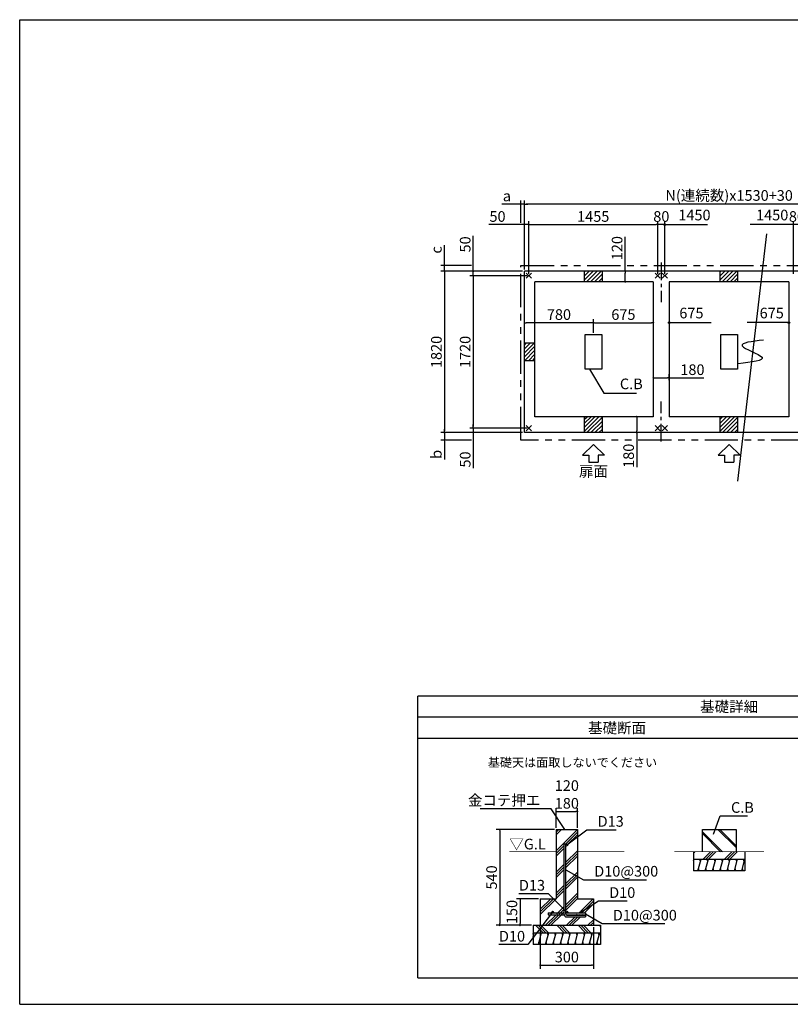
# Model space of a CAD drawing. Extents: x 220 to 16307, y -219 to 11106.
# Drawn here: x 220 to 8914, y 0 to 11106 of the extents above; entities that cross this region are included whole.
import ezdxf
from ezdxf.enums import TextEntityAlignment as Align

# ---------------------------------------------------------------- set-up
doc = ezdxf.new("R2010")
doc.units = 0
doc.header["$LTSCALE"] = 20
doc.header["$PDMODE"] = 3
doc.header["$PDSIZE"] = 2
doc.linetypes.add('CENTER', pattern=[2, 1.25, -0.25, 0.25, -0.25])
doc.linetypes.add('PHANTOM', pattern=[2.5, 1.25, -0.25, 0.25, -0.25, 0.25, -0.25])
doc.layers.get('0').update_dxf_attribs({"linetype": 'CONTINUOUS'})
doc.layers.get('DEFPOINTS').update_dxf_attribs({"linetype": 'CONTINUOUS'})
for name, color, linetype in [('センター', 3, 'CENTER'), ('ブロック', 5, 'CONTINUOUS'), ('仕様書枠', 230, 'CONTINUOUS'), ('太線', 3, 'CONTINUOUS'), ('寸法', 4, 'CONTINUOUS'), ('想像線', 6, 'PHANTOM'), ('細線', 5, 'CONTINUOUS'), ('部品1', 7, 'CONTINUOUS')]:
    doc.layers.add(name, color=color, linetype=linetype)
doc.styles.add('MSPゴシック', font='txt')
doc.styles.get("Standard").update_dxf_attribs({"font": 'txt', "bigfont": 'bigfont.shx'})
doc.styles.add('STYLE1', font='isocp.shx', dxfattribs={"bigfont": 'bigfont.shx'})
doc.styles.add('STYLE2', font='txt')
doc.styles.add('游ゴシック', font='txt')
doc.dimstyles.new('INABA_S40', dxfattribs={"dimscale": 40, "dimtxt": 3, "dimasz": 2.5, "dimexe": 1.5, "dimexo": 0.5, "dimgap": 1, "dimtad": 3, "dimdec": 4, "dimdsep": 46, "dimtxsty": 'STANDARD', "dimsah": 1, "dimcen": 0, "dimclrt": 7, "dimadec": 0, "dimazin": 0, "dimtfac": 1, "dimtdec": 4, "dimtix": 1, "dimtmove": 0, "dimatfit": 0, "dimfxl": 1, "dimtolj": 1, "dimtzin": 0, "dimarcsym": 0})
doc.dimstyles.new('イナバ組説100', dxfattribs={"dimscale": 30, "dimtxt": 7.5, "dimasz": 5, "dimexe": 2, "dimexo": 2, "dimgap": 1, "dimtad": 3, "dimdec": 1, "dimdsep": 46, "dimtxsty": '游ゴシック', "dimblk1": 'DOTSMALL', "dimblk2": 'DOTSMALL', "dimsah": 1, "dimcen": 0, "dimclrt": 7, "dimadec": 0, "dimazin": 0, "dimtfac": 1, "dimtdec": 1, "dimtix": 1, "dimtmove": 0, "dimatfit": 3, "dimldrblk": 'DOTSMALL', "dimfxl": 1, "dimtolj": 1, "dimtzin": 0, "dimarcsym": 0})
doc.dimstyles.new('イナバ組説60', dxfattribs={"dimscale": 35, "dimtxt": 4, "dimasz": 2.5, "dimexe": 1.5, "dimexo": 0.5, "dimgap": 1, "dimtad": 3, "dimdec": 1, "dimdsep": 46, "dimtxsty": 'MSPゴシック', "dimblk1": 'DOTSMALL', "dimblk2": 'DOTSMALL', "dimsah": 1, "dimcen": 0, "dimclrt": 7, "dimadec": 0, "dimazin": 0, "dimtfac": 1, "dimtdec": 1, "dimtix": 1, "dimtmove": 0, "dimatfit": 3, "dimldrblk": 'DOTSMALL', "dimfxl": 1, "dimtolj": 1, "dimtzin": 0, "dimarcsym": 0})
pattern_1 = [(45, (-240233.007, 49073.21), (-22.4506403, 22.4506403), [])]
pattern_2 = [(45, (-238703.007, 49073.21), (-22.4506403, 22.4506403), [])]

# ---------------------------------------------------------------- blocks, each defined once
blk = doc.blocks.new('_DOT')
at = {"color": 0, "linetype": 'ByBlock', "ltscale": 50}
blk.add_line((-0.5, 0), (-1, 0), dxfattribs=at)
at = {"color": 0, "linetype": 'ByBlock', "ltscale": 50, "const_width": 0.5}
blk.add_lwpolyline([(-0.25, 0, 1), (0.25, 0, 1)], format="xyb", close=True, dxfattribs=at)
blk = doc.blocks.new('*D3')
at = {"layer": 'DEFPOINTS', "color": 0, "ltscale": 50}
for p in [(5914, 9025), (5914, 8268), (10534, 8268)]:
    blk.add_point(p, dxfattribs=at)
at = {"layer": '寸法', "color": 0, "lineweight": -2, "ltscale": 50}
for p, q in [((5914, 8288), (5914, 9065)), ((10514, 9025), (5934, 9025)), ((10534, 8288), (10534, 9065))]:
    blk.add_line(p, q, dxfattribs=at)
at = {"layer": '寸法', "color": 0, "lineweight": -2, "ltscale": 50, "xscale": 20, "yscale": 20, "zscale": 20, "rotation": 180}
blk.add_blockref('_DOT', (5914, 9025), dxfattribs=at)
at = {"layer": '寸法', "color": 0, "lineweight": -2, "ltscale": 50, "xscale": 20, "yscale": 20, "zscale": 20}
blk.add_blockref('_DOT', (10534, 9025), dxfattribs=at)
at = {"layer": '寸法', "color": 7, "ltscale": 50, "insert": (8224, 9123), "char_height": 120, "attachment_point": 5, "style": 'STYLE1'}
blk.add_mtext('\\A1;N(連続数)x1530+30', dxfattribs=at)
blk = doc.blocks.new('*D7')
at = {"layer": 'DEFPOINTS', "color": 0, "ltscale": 50}
for p in [(7113, 8268), (7052, 8148), (7138, 8148)]:
    blk.add_point(p, dxfattribs=at)
at = {"layer": '寸法', "color": 0, "lineweight": -2, "ltscale": 50}
for p, q in [((7052, 8268), (7052, 8657)), ((7093, 8268), (7012, 8268)), ((7052, 8168), (7052, 8248)), ((7118, 8148), (7012, 8148))]:
    blk.add_line(p, q, dxfattribs=at)
at = {"layer": '寸法', "color": 0, "lineweight": -2, "ltscale": 50, "xscale": 20, "yscale": 20, "zscale": 20}
for p, rotation in [((7052, 8268), 90), ((7052, 8148), 270)]:
    blk.add_blockref('_DOT', p, dxfattribs=dict(at, rotation=rotation))
at = {"layer": '寸法', "color": 7, "ltscale": 50, "insert": (6960, 8529), "char_height": 120, "attachment_point": 5, "rotation": 90, "style": 'STYLE1'}
blk.add_mtext('\\A1;120', dxfattribs=at)
blk = doc.blocks.new('*D8')
at = {"layer": 'DEFPOINTS', "color": 0, "ltscale": 50}
for p in [(7254, 6628), (7182, 6448), (7263, 6448)]:
    blk.add_point(p, dxfattribs=at)
at = {"layer": '寸法', "color": 0, "lineweight": -2, "ltscale": 50}
for p, q in [((7234, 6628), (7142, 6628)), ((7182, 6608), (7182, 6468)), ((7243, 6448), (7142, 6448)), ((7182, 6448), (7182, 6059))]:
    blk.add_line(p, q, dxfattribs=at)
at = {"layer": '寸法', "color": 0, "lineweight": -2, "ltscale": 50, "xscale": 20, "yscale": 20, "zscale": 20}
for p, rotation in [((7182, 6628), 90), ((7182, 6448), 270)]:
    blk.add_blockref('_DOT', p, dxfattribs=dict(at, rotation=rotation))
at = {"layer": '寸法', "color": 7, "ltscale": 50, "insert": (7090, 6187), "char_height": 120, "attachment_point": 5, "rotation": 90, "style": 'STYLE1'}
blk.add_mtext('\\A1;180', dxfattribs=at)
blk = doc.blocks.new('*D9')
at = {"layer": 'DEFPOINTS', "color": 0, "ltscale": 50}
for p in [(5964, 8794), (5914, 8268), (5964, 8218)]:
    blk.add_point(p, dxfattribs=at)
at = {"layer": '寸法', "color": 0, "lineweight": -2, "ltscale": 50}
for p, q in [((5894, 8794), (5512, 8794)), ((5914, 8288), (5914, 8834)), ((5964, 8794), (5914, 8794)), ((5964, 8238), (5964, 8834)), ((5984, 8794), (6004, 8794))]:
    blk.add_line(p, q, dxfattribs=at)
at = {"layer": '寸法', "color": 0, "lineweight": -2, "ltscale": 50, "xscale": 20, "yscale": 20, "zscale": 20}
blk.add_blockref('_DOT', (5914, 8794), dxfattribs=at)
at = {"layer": '寸法', "color": 0, "lineweight": -2, "ltscale": 50, "xscale": 20, "yscale": 20, "zscale": 20, "rotation": 180}
blk.add_blockref('_DOT', (5964, 8794), dxfattribs=at)
at = {"layer": '寸法', "color": 7, "ltscale": 50, "insert": (5611, 8886), "char_height": 120, "attachment_point": 5, "style": 'STYLE1'}
blk.add_mtext('\\A1;50', dxfattribs=at)
blk = doc.blocks.new('*D11')
at = {"layer": 'DEFPOINTS', "color": 0, "ltscale": 50}
for p in [(7419, 8794), (5964, 8218), (7419, 8218)]:
    blk.add_point(p, dxfattribs=at)
at = {"layer": '寸法', "color": 0, "lineweight": -2, "ltscale": 50}
for p, q in [((5964, 8238), (5964, 8834)), ((5984, 8794), (7399, 8794)), ((7419, 8238), (7419, 8834))]:
    blk.add_line(p, q, dxfattribs=at)
at = {"layer": '寸法', "color": 0, "lineweight": -2, "ltscale": 50, "xscale": 20, "yscale": 20, "zscale": 20, "rotation": 180}
blk.add_blockref('_DOT', (5964, 8794), dxfattribs=at)
at = {"layer": '寸法', "color": 0, "lineweight": -2, "ltscale": 50, "xscale": 20, "yscale": 20, "zscale": 20}
blk.add_blockref('_DOT', (7419, 8794), dxfattribs=at)
at = {"layer": '寸法', "color": 7, "ltscale": 50, "insert": (6691, 8886), "char_height": 120, "attachment_point": 5, "style": 'STYLE1'}
blk.add_mtext('\\A1;1455', dxfattribs=at)
blk = doc.blocks.new('*D12')
at = {"layer": 'DEFPOINTS', "color": 0, "ltscale": 50}
for p in [(5914, 8268), (5338, 8218), (5964, 8218)]:
    blk.add_point(p, dxfattribs=at)
at = {"layer": '寸法', "color": 0, "lineweight": -2, "ltscale": 50}
for p, q in [((5338, 8288), (5338, 8669)), ((5894, 8268), (5298, 8268)), ((5338, 8218), (5338, 8268)), ((5944, 8218), (5298, 8218)), ((5338, 8198), (5338, 8178))]:
    blk.add_line(p, q, dxfattribs=at)
at = {"layer": '寸法', "color": 0, "lineweight": -2, "ltscale": 50, "xscale": 20, "yscale": 20, "zscale": 20}
for p, rotation in [((5338, 8268), 270), ((5338, 8218), 90)]:
    blk.add_blockref('_DOT', p, dxfattribs=dict(at, rotation=rotation))
at = {"layer": '寸法', "color": 7, "ltscale": 50, "insert": (5246, 8571), "char_height": 120, "attachment_point": 5, "rotation": 90, "style": 'STYLE1'}
blk.add_mtext('\\A1;50', dxfattribs=at)
blk = doc.blocks.new('*D13')
at = {"layer": 'DEFPOINTS', "color": 0, "ltscale": 50}
for p in [(5338, 6498), (5914, 6448), (5964, 6498)]:
    blk.add_point(p, dxfattribs=at)
at = {"layer": '寸法', "color": 0, "lineweight": -2, "ltscale": 50}
for p, q in [((5944, 6498), (5298, 6498)), ((5894, 6448), (5298, 6448)), ((5338, 6518), (5338, 6538)), ((5338, 6498), (5338, 6448)), ((5338, 6428), (5338, 6047))]:
    blk.add_line(p, q, dxfattribs=at)
at = {"layer": '寸法', "color": 0, "lineweight": -2, "ltscale": 50, "xscale": 20, "yscale": 20, "zscale": 20}
for p, rotation in [((5338, 6498), 270), ((5338, 6448), 90)]:
    blk.add_blockref('_DOT', p, dxfattribs=dict(at, rotation=rotation))
at = {"layer": '寸法', "color": 7, "ltscale": 50, "insert": (5246, 6145), "char_height": 120, "attachment_point": 5, "rotation": 90, "style": 'STYLE1'}
blk.add_mtext('\\A1;50', dxfattribs=at)
blk = doc.blocks.new('*D14')
at = {"layer": 'DEFPOINTS', "color": 0, "ltscale": 50}
for p in [(5914, 8268), (5013, 6448), (5914, 6448)]:
    blk.add_point(p, dxfattribs=at)
at = {"layer": '寸法', "color": 0, "lineweight": -2, "ltscale": 50}
for p, q in [((5894, 8268), (4973, 8268)), ((5013, 8248), (5013, 6468)), ((5894, 6448), (4973, 6448))]:
    blk.add_line(p, q, dxfattribs=at)
at = {"layer": '寸法', "color": 0, "lineweight": -2, "ltscale": 50, "xscale": 20, "yscale": 20, "zscale": 20}
for p, rotation in [((5013, 8268), 90), ((5013, 6448), 270)]:
    blk.add_blockref('_DOT', p, dxfattribs=dict(at, rotation=rotation))
at = {"layer": '寸法', "color": 7, "ltscale": 50, "insert": (4921, 7358), "char_height": 120, "attachment_point": 5, "rotation": 90, "style": 'STYLE1'}
blk.add_mtext('\\A1;1820', dxfattribs=at)
blk = doc.blocks.new('*D15')
at = {"layer": 'DEFPOINTS', "color": 0, "ltscale": 50}
for p in [(5964, 8218), (5338, 6498), (5964, 6498)]:
    blk.add_point(p, dxfattribs=at)
at = {"layer": '寸法', "color": 0, "lineweight": -2, "ltscale": 50}
for p, q in [((5944, 8218), (5298, 8218)), ((5338, 8198), (5338, 6518)), ((5944, 6498), (5298, 6498))]:
    blk.add_line(p, q, dxfattribs=at)
at = {"layer": '寸法', "color": 0, "lineweight": -2, "ltscale": 50, "xscale": 20, "yscale": 20, "zscale": 20}
for p, rotation in [((5338, 8218), 90), ((5338, 6498), 270)]:
    blk.add_blockref('_DOT', p, dxfattribs=dict(at, rotation=rotation))
at = {"layer": '寸法', "color": 7, "ltscale": 50, "insert": (5246, 7358), "char_height": 120, "attachment_point": 5, "rotation": 90, "style": 'STYLE1'}
blk.add_mtext('\\A1;1720', dxfattribs=at)
blk = doc.blocks.new('*D16')
at = {"layer": 'DEFPOINTS', "color": 0, "ltscale": 50}
for p in [(7369, 7688), (6694, 7553), (7369, 7553)]:
    blk.add_point(p, dxfattribs=at)
at = {"layer": '寸法', "color": 0, "lineweight": -2, "ltscale": 50}
for p, q in [((6694, 7573), (6694, 7728)), ((6714, 7688), (7349, 7688)), ((7369, 7573), (7369, 7728))]:
    blk.add_line(p, q, dxfattribs=at)
at = {"layer": '寸法', "color": 0, "lineweight": -2, "ltscale": 50, "xscale": 20, "yscale": 20, "zscale": 20, "rotation": 180}
blk.add_blockref('_DOT', (6694, 7688), dxfattribs=at)
at = {"layer": '寸法', "color": 0, "lineweight": -2, "ltscale": 50, "xscale": 20, "yscale": 20, "zscale": 20}
blk.add_blockref('_DOT', (7369, 7688), dxfattribs=at)
at = {"layer": '寸法', "color": 7, "ltscale": 50, "insert": (7031, 7780), "char_height": 120, "attachment_point": 5, "style": 'STYLE1'}
blk.add_mtext('\\A1;675', dxfattribs=at)
blk = doc.blocks.new('*D18')
at = {"layer": 'DEFPOINTS', "color": 0, "ltscale": 50}
for p in [(5914, 7688), (5914, 7556), (6694, 7553)]:
    blk.add_point(p, dxfattribs=at)
at = {"layer": '寸法', "color": 0, "lineweight": -2, "ltscale": 50}
for p, q in [((5914, 7576), (5914, 7728)), ((6674, 7688), (5934, 7688)), ((6694, 7573), (6694, 7728))]:
    blk.add_line(p, q, dxfattribs=at)
at = {"layer": '寸法', "color": 0, "lineweight": -2, "ltscale": 50, "xscale": 20, "yscale": 20, "zscale": 20, "rotation": 180}
blk.add_blockref('_DOT', (5914, 7688), dxfattribs=at)
at = {"layer": '寸法', "color": 0, "lineweight": -2, "ltscale": 50, "xscale": 20, "yscale": 20, "zscale": 20}
blk.add_blockref('_DOT', (6694, 7688), dxfattribs=at)
at = {"layer": '寸法', "color": 7, "ltscale": 50, "insert": (6304, 7780), "char_height": 120, "attachment_point": 5, "style": 'STYLE1'}
blk.add_mtext('\\A1;780', dxfattribs=at)
blk = doc.blocks.new('*D21')
at = {"layer": 'DEFPOINTS', "color": 0, "ltscale": 50}
for p in [(5874, 9025), (5874, 8794), (5914, 8341)]:
    blk.add_point(p, dxfattribs=at)
at = {"layer": '寸法', "color": 0, "lineweight": -2, "ltscale": 50}
for p, q in [((5854, 9025), (5659, 9025)), ((5874, 8814), (5874, 9065)), ((5914, 9025), (5874, 9025)), ((5914, 8361), (5914, 9065)), ((5934, 9025), (5954, 9025))]:
    blk.add_line(p, q, dxfattribs=at)
at = {"layer": '寸法', "color": 0, "lineweight": -2, "ltscale": 50, "xscale": 20, "yscale": 20, "zscale": 20}
blk.add_blockref('_DOT', (5874, 9025), dxfattribs=at)
at = {"layer": '寸法', "color": 0, "lineweight": -2, "ltscale": 50, "xscale": 20, "yscale": 20, "zscale": 20, "rotation": 180}
blk.add_blockref('_DOT', (5914, 9025), dxfattribs=at)
at = {"layer": '寸法', "color": 7, "ltscale": 50, "insert": (5717, 9117), "char_height": 120, "attachment_point": 5, "style": 'STYLE1'}
blk.add_mtext('\\A1;a', dxfattribs=at)
blk = doc.blocks.new('*D4')
at = {"layer": 'DEFPOINTS', "color": 0, "ltscale": 50}
for p in [(5013, 8333), (5338, 8333), (5914, 8268)]:
    blk.add_point(p, dxfattribs=at)
at = {"layer": '寸法', "color": 0, "lineweight": -2, "ltscale": 50}
for p, q in [((5013, 8353), (5013, 8561)), ((5318, 8333), (4973, 8333)), ((5013, 8268), (5013, 8333)), ((5894, 8268), (4973, 8268)), ((5013, 8248), (5013, 8228))]:
    blk.add_line(p, q, dxfattribs=at)
at = {"layer": '寸法', "color": 0, "lineweight": -2, "ltscale": 50, "xscale": 20, "yscale": 20, "zscale": 20}
for p, rotation in [((5013, 8333), 270), ((5013, 8268), 90)]:
    blk.add_blockref('_DOT', p, dxfattribs=dict(at, rotation=rotation))
at = {"layer": '寸法', "color": 7, "ltscale": 50, "insert": (4921, 8509), "char_height": 120, "attachment_point": 5, "rotation": 90, "style": 'STYLE1'}
blk.add_mtext('\\A1;c', dxfattribs=at)
blk = doc.blocks.new('*D5')
at = {"layer": 'DEFPOINTS', "color": 0, "ltscale": 50}
for p in [(5914, 6448), (5013, 6363), (5338, 6363)]:
    blk.add_point(p, dxfattribs=at)
at = {"layer": '寸法', "color": 0, "lineweight": -2, "ltscale": 50}
for p, q in [((5894, 6448), (4973, 6448)), ((5013, 6468), (5013, 6488)), ((5013, 6448), (5013, 6363)), ((5318, 6363), (4973, 6363)), ((5013, 6343), (5013, 6145))]:
    blk.add_line(p, q, dxfattribs=at)
at = {"layer": '寸法', "color": 0, "lineweight": -2, "ltscale": 50, "xscale": 20, "yscale": 20, "zscale": 20}
for p, rotation in [((5013, 6448), 270), ((5013, 6363), 90)]:
    blk.add_blockref('_DOT', p, dxfattribs=dict(at, rotation=rotation))
at = {"layer": '寸法', "color": 7, "ltscale": 50, "insert": (4921, 6203), "char_height": 120, "attachment_point": 5, "rotation": 90, "style": 'STYLE1'}
blk.add_mtext('\\A1;b', dxfattribs=at)
blk = doc.blocks.new('_DOTSMALL')
at = {"color": 0, "linetype": 'ByBlock', "ltscale": 50, "const_width": 0.5}
blk.add_lwpolyline([(-0.0625, 0, 1), (0.0625, 0, 1)], format="xyb", close=True, dxfattribs=at)
blk = doc.blocks.new('*D22')
at = {"layer": 'DEFPOINTS', "color": 0, "ltscale": 50}
for p in [(7369, 7066), (7369, 7022), (7549, 7019)]:
    blk.add_point(p, dxfattribs=at)
at = {"layer": '寸法', "color": 0, "lineweight": -2, "ltscale": 50}
for p, q in [((7369, 7042), (7369, 7106)), ((7389, 7066), (7529, 7066)), ((7549, 7039), (7549, 7106)), ((7549, 7066), (7938, 7066))]:
    blk.add_line(p, q, dxfattribs=at)
at = {"layer": '寸法', "color": 0, "lineweight": -2, "ltscale": 50, "xscale": 20, "yscale": 20, "zscale": 20, "rotation": 180}
blk.add_blockref('_DOT', (7369, 7066), dxfattribs=at)
at = {"layer": '寸法', "color": 0, "lineweight": -2, "ltscale": 50, "xscale": 20, "yscale": 20, "zscale": 20}
blk.add_blockref('_DOT', (7549, 7066), dxfattribs=at)
at = {"layer": '寸法', "color": 7, "ltscale": 50, "insert": (7810, 7158), "char_height": 120, "attachment_point": 5, "style": 'STYLE1'}
blk.add_mtext('\\A1;180', dxfattribs=at)
blk = doc.blocks.new('*D25')
at = {"layer": 'DEFPOINTS', "color": 0, "ltscale": 50}
for p in [(7419, 8794), (7419, 8218), (7499, 8218)]:
    blk.add_point(p, dxfattribs=at)
at = {"layer": '寸法', "color": 0, "lineweight": -2, "ltscale": 50}
for p, q in [((7419, 8238), (7419, 8834)), ((7499, 8794), (7419, 8794)), ((7499, 8238), (7499, 8834))]:
    blk.add_line(p, q, dxfattribs=at)
at = {"layer": '寸法', "color": 7, "ltscale": 50, "insert": (7459, 8886), "char_height": 120, "attachment_point": 5, "style": 'STYLE1'}
blk.add_mtext('\\A1;80', dxfattribs=at)
blk = doc.blocks.new('*D23')
at = {"layer": 'DEFPOINTS', "color": 0, "ltscale": 50}
for p in [(8949, 8794), (8949, 8218), (9029, 8218)]:
    blk.add_point(p, dxfattribs=at)
at = {"layer": '寸法', "color": 0, "lineweight": -2, "ltscale": 50}
for p, q in [((8949, 8238), (8949, 8834)), ((9029, 8794), (8949, 8794)), ((9029, 8238), (9029, 8834))]:
    blk.add_line(p, q, dxfattribs=at)
at = {"layer": '寸法', "color": 7, "ltscale": 50, "insert": (8989, 8886), "char_height": 120, "attachment_point": 5, "style": 'STYLE1'}
blk.add_mtext('\\A1;80', dxfattribs=at)
blk = doc.blocks.new('*D29')
at = {"layer": 'DEFPOINTS', "color": 0, "ltscale": 50}
for p in [(6513, 2174), (6273, 1971), (6513, 1971)]:
    blk.add_point(p, dxfattribs=at)
at = {"layer": '寸法', "color": 0, "lineweight": -2, "ltscale": 50}
for p, q in [((6273, 1991), (6273, 2214)), ((6293, 2174), (6493, 2174)), ((6513, 1991), (6513, 2214))]:
    blk.add_line(p, q, dxfattribs=at)
at = {"layer": '寸法', "color": 0, "lineweight": -2, "ltscale": 50, "xscale": 20, "yscale": 20, "zscale": 20, "rotation": 180}
blk.add_blockref('_DOT', (6273, 2174), dxfattribs=at)
at = {"layer": '寸法', "color": 0, "lineweight": -2, "ltscale": 50, "xscale": 20, "yscale": 20, "zscale": 20}
blk.add_blockref('_DOT', (6513, 2174), dxfattribs=at)
at = {"layer": '寸法', "color": 7, "ltscale": 50, "insert": (6393, 2367), "char_height": 120, "attachment_point": 5, "style": 'STYLE1'}
blk.add_mtext('\\A1;120\\P180', dxfattribs=at)
blk = doc.blocks.new('*D30')
at = {"layer": 'DEFPOINTS', "color": 0, "ltscale": 50}
for p in [(6273, 1971), (5636, 891), (6013, 891)]:
    blk.add_point(p, dxfattribs=at)
at = {"layer": '寸法', "color": 0, "lineweight": -2, "ltscale": 50}
for p, q in [((6253, 1971), (5596, 1971)), ((5636, 1951), (5636, 911)), ((5993, 891), (5596, 891))]:
    blk.add_line(p, q, dxfattribs=at)
at = {"layer": '寸法', "color": 0, "lineweight": -2, "ltscale": 50, "xscale": 20, "yscale": 20, "zscale": 20}
for p, rotation in [((5636, 1971), 90), ((5636, 891), 270)]:
    blk.add_blockref('_DOT', p, dxfattribs=dict(at, rotation=rotation))
at = {"layer": '寸法', "color": 7, "ltscale": 50, "insert": (5544, 1431), "char_height": 120, "attachment_point": 5, "rotation": 90, "style": 'STYLE1'}
blk.add_mtext('\\A1;540', dxfattribs=at)
blk = doc.blocks.new('*D31')
at = {"layer": 'DEFPOINTS', "color": 0, "ltscale": 50}
for p in [(6093, 891), (6693, 891), (6693, 441)]:
    blk.add_point(p, dxfattribs=at)
at = {"layer": '寸法', "color": 0, "lineweight": -2, "ltscale": 50}
for p, q in [((6093, 871), (6093, 401)), ((6693, 871), (6693, 401)), ((6113, 441), (6673, 441))]:
    blk.add_line(p, q, dxfattribs=at)
at = {"layer": '寸法', "color": 0, "lineweight": -2, "ltscale": 50, "xscale": 20, "yscale": 20, "zscale": 20, "rotation": 180}
blk.add_blockref('_DOT', (6093, 441), dxfattribs=at)
at = {"layer": '寸法', "color": 0, "lineweight": -2, "ltscale": 50, "xscale": 20, "yscale": 20, "zscale": 20}
blk.add_blockref('_DOT', (6693, 441), dxfattribs=at)
at = {"layer": '寸法', "color": 7, "ltscale": 50, "insert": (6393, 533), "char_height": 120, "attachment_point": 5, "style": 'STYLE1'}
blk.add_mtext('\\A1;300', dxfattribs=at)
blk = doc.blocks.new('*D32')
at = {"layer": 'DEFPOINTS', "color": 0, "ltscale": 50}
for p in [(6093, 1191), (5865, 891), (6013, 891)]:
    blk.add_point(p, dxfattribs=at)
at = {"layer": '寸法', "color": 0, "lineweight": -2, "ltscale": 50}
for p, q in [((6073, 1191), (5825, 1191)), ((5865, 1171), (5865, 911)), ((5993, 891), (5825, 891))]:
    blk.add_line(p, q, dxfattribs=at)
at = {"layer": '寸法', "color": 0, "lineweight": -2, "ltscale": 50, "xscale": 20, "yscale": 20, "zscale": 20}
for p, rotation in [((5865, 1191), 90), ((5865, 891), 270)]:
    blk.add_blockref('_DOT', p, dxfattribs=dict(at, rotation=rotation))
at = {"layer": '寸法', "color": 7, "ltscale": 50, "insert": (5773, 1041), "char_height": 120, "attachment_point": 5, "rotation": 90, "style": 'STYLE1'}
blk.add_mtext('\\A1;150', dxfattribs=at)

msp = doc.modelspace()

# ---------------------------------------------------------------- hatches: boundary and pattern name
at = {"layer": '寸法', "ltscale": 50}
h = msp.add_hatch(color=256, dxfattribs=at)
h.dxf.hatch_style = 1
h.paths.add_polyline_path([(7498.6, 8804.005), (7498.6, 8793.946), (7508.66, 8793.946, 0.414213562)])
h.paths.add_polyline_path([(7508.66, 8793.946), (7498.6, 8793.946), (7498.6, 8783.886, 0.414213562)])
h.paths.add_polyline_path([(7498.6, 8804.005, 0.414213562), (7488.54, 8793.946, 0.414213562), (7498.6, 8783.886)])
h = msp.add_hatch(color=256, dxfattribs=at)
h.dxf.hatch_style = 1
h.paths.add_polyline_path([(7548.6, 7698.517), (7548.6, 7688.458), (7558.66, 7688.458, 0.414213562)])
h.paths.add_polyline_path([(7558.66, 7688.458), (7548.6, 7688.458), (7548.6, 7678.398, 0.414213562)])
h.paths.add_polyline_path([(7548.6, 7698.517, 0.414213562), (7538.54, 7688.458, 0.414213562), (7548.6, 7678.398)])
h = msp.add_hatch(color=256, dxfattribs=at)
h.dxf.hatch_style = 1
h.paths.add_polyline_path([(8898.6, 7698.517), (8898.6, 7688.458), (8908.66, 7688.458, 0.414213562)])
h.paths.add_polyline_path([(8908.66, 7688.458), (8898.6, 7688.458), (8898.6, 7678.398, 0.414213562)])
h.paths.add_polyline_path([(8898.6, 7698.517, 0.414213562), (8888.54, 7688.458, 0.414213562), (8898.6, 7678.398)])
at = {"layer": '細線', "ltscale": 50}
h = msp.add_hatch(dxfattribs=at)
h.set_pattern_fill('LINE', color=256, scale=10, angle=45)
h.set_pattern_definition(pattern_1)
h.paths.add_polyline_path([(6793.6, 8268.024), (6593.6, 8268.024), (6593.6, 8148.024), (6793.6, 8148.024)])
h = msp.add_hatch(dxfattribs=at)
h.set_pattern_fill('LINE', color=256, scale=10, angle=45)
h.set_pattern_definition(pattern_2)
h.paths.add_polyline_path([(8323.6, 8268.024), (8123.6, 8268.024), (8123.6, 8148.024), (8323.6, 8148.024)])
h = msp.add_hatch(dxfattribs=at)
h.set_pattern_fill('LINE', color=256, scale=10, angle=45)
h.set_pattern_definition([(45, (-239683.007, 49073.21), (-22.4506403, 22.4506403), [])])
h.paths.add_polyline_path([(6033.6, 7458.024), (5913.6, 7458.024), (5913.6, 7258.024), (6033.6, 7258.024)])
h = msp.add_hatch(dxfattribs=at)
h.set_pattern_fill('LINE', color=256, scale=10, angle=45)
h.set_pattern_definition(pattern_1)
h.paths.add_polyline_path([(6793.6, 6628.024), (6593.6, 6628.024), (6593.6, 6448.024), (6793.6, 6448.024)])
h = msp.add_hatch(dxfattribs=at)
h.set_pattern_fill('LINE', color=256, scale=10, angle=45)
h.set_pattern_definition(pattern_2)
h.paths.add_polyline_path([(8323.6, 6628.024), (8123.6, 6628.024), (8123.6, 6448.024), (8323.6, 6448.024)])
h = msp.add_hatch(dxfattribs=at)
h.set_pattern_fill('PLAST', color=256, scale=26.666667, angle=45)
h.set_pattern_definition([(45, (-155633.93, 33977.53), (-119.73675, 119.73675), []), (45, (-155648.9, 33992.5), (-119.73675, 119.73675), []), (45, (-155663.87, 34007.46), (-119.73675, 119.73675), [])])
edge = h.paths.add_edge_path(flags=16)
edge.add_arc((6392.743, 1797.615), 10, 0, 360)
edge = h.paths.add_edge_path(flags=16)
edge.add_arc((6552.743, 1040.949), 10, 0, 360)
edge = h.paths.add_edge_path(flags=16)
edge.add_arc((6392.743, 1040.949), 10, 0, 360)
edge = h.paths.add_edge_path(flags=16)
edge.add_arc((6232.743, 1040.949), 10, 0, 360)
h.paths.add_polyline_path([(6272.743, 1970.949), (6272.743, 1190.949), (6092.743, 1190.949), (6092.743, 890.949), (6692.743, 890.949), (6692.743, 1190.949), (6512.743, 1190.949), (6512.743, 1970.949)])
edge = h.paths.add_edge_path(flags=16)
edge.add_line((6382.743, 1807.615), (6362.743, 1807.615))
edge.add_line((6362.743, 1807.615), (6362.743, 1012.615))
edge.add_arc((6389.41, 1012.615), 26.667, 180, 270)
edge.add_line((6389.41, 985.949), (6602.743, 985.949))
edge.add_line((6602.743, 985.949), (6602.743, 1005.949))
edge.add_line((6602.743, 1005.949), (6392.743, 1005.949))
edge.add_arc((6392.743, 1015.949), 10, 180, 270, ccw=False)
edge.add_line((6382.743, 1015.949), (6382.743, 1807.615))
edge = h.paths.add_edge_path(flags=16)
edge.add_line((6602.743, 1030.949), (6602.743, 1010.949))
edge.add_line((6182.743, 1030.949), (6182.743, 1010.949))
edge.add_line((6384.083, 1010.949), (6602.743, 1010.949))
edge.add_line((6182.743, 1010.949), (6362.795, 1010.949))
edge.add_line((6382.743, 1030.949), (6602.743, 1030.949))
edge.add_line((6182.743, 1030.949), (6362.743, 1030.949))
h = msp.add_hatch(dxfattribs=at)
h.set_pattern_fill('JIS_LC_8A', color=256, scale=20, angle=90)
h.set_pattern_definition([(135, (0, -300), (-110.3087, -110.3087), []), (135, (0, -280), (-110.3087, -110.3087), [])])
h.paths.add_polyline_path([(8301.838, 1970.949), (7921.838, 1970.949), (7921.838, 1720.949), (8301.838, 1720.949)])
h = msp.add_hatch(dxfattribs=at)
h.set_pattern_fill('PLAST', color=256, scale=26.7, angle=225)
h.set_pattern_definition([(225, (0, -300), (119.8864, -119.8864), []), (225, (14.99, -314.99), (119.8864, -119.8864), []), (225, (29.97, -329.97), (119.8864, -119.8864), [])])
h.paths.add_polyline_path([(8401.838, 1720.949), (7821.838, 1720.949), (7821.838, 1637.615), (8401.838, 1637.615)])
h = msp.add_hatch(dxfattribs=at)
h.set_pattern_fill('LINE', color=256, scale=25, angle=75, style=0)
h.set_pattern_definition([(75, (-3554.56, 9766.59), (-76.67036, 20.54376), [])])
h.paths.add_polyline_path([(8401.838, 1504.282), (8401.838, 1637.615), (7821.838, 1637.615), (7821.838, 1504.282)])
h = msp.add_hatch(dxfattribs=at)
h.set_pattern_fill('PLAST', color=256, scale=26.666667, angle=315)
h.set_pattern_definition([(315, (-154153.89, 30093.63), (119.73675, 119.73675), []), (315, (-154138.92, 30108.6), (119.73675, 119.73675), []), (315, (-154123.96, 30123.56), (119.73675, 119.73675), [])])
h.paths.add_polyline_path([(6772.743, 890.949), (6012.743, 890.949), (6012.743, 807.615), (6772.743, 807.615)])
h = msp.add_hatch(dxfattribs=at)
h.set_pattern_fill('LINE', color=256, scale=25, angle=75, style=0)
h.set_pattern_definition([(75, (-5273.65, 8936.59), (-76.67036, 20.54376), [])])
h.paths.add_polyline_path([(6772.743, 674.282), (6772.743, 807.615), (6012.743, 807.615), (6012.743, 674.282)])

# ---------------------------------------------------------------- linework, layer by layer
at = {"layer": 'センター', "ltscale": 8}
for p, q in [((7458.6, 8368.024), (7458.6, 7918.024)), ((7458.6, 6348.024), (7458.6, 6798.024))]:
    msp.add_line(p, q, dxfattribs=at)
at = {"layer": 'ブロック', "color": 0, "ltscale": 50}
for p, q in [((5913.6, 6448.024), (5913.6, 8268.024)), ((10533.6, 8268.024), (5913.6, 8268.024)), ((6593.6, 8148.024), (6593.6, 8268.024)), ((6793.6, 8148.024), (6793.6, 8268.024)), ((8123.6, 8148.024), (8123.6, 8268.024)), ((8323.6, 8148.024), (8323.6, 8268.024)), ((6033.6, 6628.024), (6033.6, 8148.024)), ((7368.6, 8148.024), (6033.6, 8148.024)), ((7368.6, 8148.024), (7368.6, 6628.024)), ((7548.6, 8148.024), (7548.6, 6628.024)), ((8898.6, 8148.024), (7548.6, 8148.024)), ((8898.6, 8148.024), (8898.6, 6628.024)), ((6033.6, 7458.024), (5913.6, 7458.024)), ((6033.6, 7258.024), (5913.6, 7258.024)), ((7368.6, 6628.024), (6033.6, 6628.024)), ((6593.6, 6448.024), (6593.6, 6628.024)), ((6793.6, 6448.024), (6793.6, 6628.024)), ((8898.6, 6628.024), (7548.6, 6628.024)), ((8123.6, 6448.024), (8123.6, 6628.024)), ((8323.6, 6448.024), (8323.6, 6628.024)), ((10533.6, 6448.024), (5913.6, 6448.024)), ((6272.743, 1970.949), (6512.743, 1970.949)), ((6272.743, 1970.949), (6272.743, 1190.949)), ((6512.743, 1970.949), (6512.743, 1970.949)), ((6512.743, 1970.949), (6512.743, 1190.949)), ((6362.743, 1012.615), (6362.743, 1807.615)), ((6382.743, 1807.615), (6362.743, 1807.615)), ((6382.743, 1015.949), (6382.743, 1807.615)), ((6512.743, 1797.615), (6512.743, 1797.615)), ((7821.838, 1720.949), (7821.838, 1504.282)), ((8401.838, 1720.949), (8401.838, 1504.282)), ((7821.838, 1637.615), (8401.838, 1637.615)), ((8401.838, 1504.282), (7821.838, 1504.282)), ((6092.743, 1190.949), (6272.743, 1190.949)), ((6092.743, 1190.949), (6092.743, 890.949)), ((6512.743, 1190.949), (6692.743, 1190.949)), ((6692.743, 1190.949), (6692.743, 890.949)), ((6182.743, 1030.949), (6362.743, 1030.949)), ((6182.743, 1030.949), (6182.743, 1010.949)), ((6182.743, 1010.949), (6362.795, 1010.949)), ((6382.743, 1030.949), (6602.743, 1030.949)), ((6384.083, 1010.949), (6602.743, 1010.949)), ((6392.743, 1005.949), (6602.743, 1005.949)), ((6602.743, 1030.949), (6602.743, 1010.949)), ((6602.743, 1005.949), (6602.743, 985.949)), ((6012.743, 890.949), (6772.743, 890.949)), ((6012.743, 890.949), (6012.743, 674.282)), ((6092.743, 890.949), (6692.743, 890.949)), ((6389.41, 985.949), (6602.743, 985.949)), ((6772.743, 890.949), (6772.743, 674.282)), ((6012.743, 807.615), (6772.743, 807.615)), ((6772.743, 674.282), (6012.743, 674.282))]:
    msp.add_line(p, q, dxfattribs=at)
for points in [[(6788.6, 7553.024), (6788.6, 7163.024), (6598.6, 7163.024), (6598.6, 7553.024)], [(8318.6, 7553.024), (8318.6, 7163.024), (8128.6, 7163.024), (8128.6, 7553.024)]]:
    msp.add_lwpolyline(points, close=True, dxfattribs=at)
for centre in [(6392.743, 1797.615), (6232.743, 1040.949), (6392.743, 1040.949), (6552.743, 1040.949)]:
    msp.add_circle(centre, 10, dxfattribs=at)
for centre, radius in [((6389.41, 1012.615), 26.667), ((6392.743, 1015.949), 10)]:
    msp.add_arc(centre, radius, 180, 270, dxfattribs=at)
at = {"layer": '仕様書枠', "ltscale": 50}
for p, q in [((220, 0), (220, 11105.6)), ((220, 11105.6), (16307.2, 11105.6)), ((5934.783, 8189.206), (5992.417, 8246.841)), ((5934.783, 8246.841), (5992.417, 8189.206)), ((7389.783, 8189.206), (7447.417, 8246.841)), ((7389.783, 8246.841), (7447.417, 8189.206)), ((7469.783, 8189.206), (7527.417, 8246.841)), ((7469.783, 8246.841), (7527.417, 8189.206)), ((5934.783, 6526.841), (5992.417, 6469.206)), ((5934.783, 6469.206), (5992.417, 6526.841)), ((7389.783, 6526.841), (7447.417, 6469.206)), ((7389.783, 6469.206), (7447.417, 6526.841)), ((7469.783, 6526.841), (7527.417, 6469.206)), ((7469.783, 6469.206), (7527.417, 6526.841)), ((220, 0), (16307.2, 0))]:
    msp.add_line(p, q, dxfattribs=at)
at = {"layer": '太線', "ltscale": 100}
for p, q in [((6693.6, 6313.024), (6569.28, 6193.935)), ((6693.6, 6313.024), (6817.92, 6193.935)), ((8223.6, 6313.024), (8099.28, 6193.935)), ((8223.6, 6313.024), (8347.92, 6193.935)), ((6569.28, 6193.935), (6640.635, 6193.935)), ((6640.635, 6193.935), (6640.635, 6113.807)), ((6640.635, 6113.807), (6746.565, 6113.807)), ((6817.92, 6193.935), (6746.565, 6193.935)), ((6746.565, 6193.935), (6746.565, 6113.807)), ((8099.28, 6193.935), (8170.635, 6193.935)), ((8170.635, 6193.935), (8170.635, 6113.807)), ((8170.635, 6113.807), (8276.565, 6113.807)), ((8347.92, 6193.935), (8276.565, 6193.935)), ((8276.565, 6193.935), (8276.565, 6113.807))]:
    msp.add_line(p, q, dxfattribs=at)
at = {"layer": '寸法', "ltscale": 50}
for p, q in [((7498.6, 8793.946), (7981.483, 8793.946)), ((8948.6, 8793.946), (8459.726, 8793.946)), ((7548.6, 7688.458), (8021.483, 7688.458)), ((8898.6, 7688.458), (8425.717, 7688.458))]:
    msp.add_line(p, q, dxfattribs=at)
for centre in [(7498.6, 8793.946), (7548.6, 7688.458), (8898.6, 7688.458)]:
    msp.add_circle(centre, 10.06, dxfattribs=at)
at = {"layer": '想像線', "ltscale": 15}
msp.add_lwpolyline([(5873.6, 8333.024), (10573.648, 8333.024), (10573.648, 6363.025), (5873.6, 6363.025)], close=True, dxfattribs=at)
at = {"layer": '細線', "ltscale": 50}
for p, q in [((8647.093, 8688.827), (8319.256, 5901.904)), ((7900.849, 1609.625), (7893.349, 1637.615)), ((7983.024, 1609.625), (7975.524, 1637.615)), ((8065.199, 1609.625), (8057.699, 1637.615)), ((8147.374, 1609.625), (8139.874, 1637.615)), ((8229.549, 1609.625), (8222.049, 1637.615)), ((8311.724, 1609.625), (8304.224, 1637.615)), ((8393.899, 1609.625), (8386.399, 1637.615)), ((7887.622, 1504.282), (7880.122, 1532.272)), ((7969.797, 1504.282), (7962.297, 1532.272)), ((8051.972, 1504.282), (8044.472, 1532.272)), ((8134.147, 1504.282), (8126.647, 1532.272)), ((8216.322, 1504.282), (8208.822, 1532.272)), ((8298.497, 1504.282), (8290.997, 1532.272)), ((8380.672, 1504.282), (8373.172, 1532.272))]:
    msp.add_line(p, q, dxfattribs=at)
at = {"layer": '細線', "color": 5, "ltscale": 50}
for p, q in [((6017.403, 779.625), (6012.743, 797.017)), ((6099.578, 779.625), (6092.078, 807.615)), ((6181.753, 779.625), (6174.253, 807.615)), ((6263.928, 779.625), (6256.428, 807.615)), ((6346.104, 779.625), (6338.604, 807.615)), ((6428.279, 779.625), (6420.779, 807.615)), ((6510.454, 779.625), (6502.954, 807.615)), ((6592.629, 779.625), (6585.129, 807.615)), ((6674.804, 779.625), (6667.304, 807.615)), ((6756.979, 779.625), (6749.479, 807.615)), ((6086.352, 674.282), (6078.852, 702.272)), ((6168.527, 674.282), (6161.027, 702.272)), ((6250.702, 674.282), (6243.202, 702.272)), ((6332.877, 674.282), (6325.377, 702.272)), ((6415.052, 674.282), (6407.552, 702.272)), ((6497.227, 674.282), (6489.727, 702.272)), ((6579.402, 674.282), (6571.902, 702.272)), ((6661.577, 674.282), (6654.077, 702.272)), ((6743.752, 674.282), (6736.252, 702.272))]:
    msp.add_line(p, q, dxfattribs=at)
at = {"layer": '細線', "ltscale": 50}
msp.add_open_spline([(8611.952, 7491.895), (8482.214, 7476.869), (8217.425, 7446.201), (8762.173, 7273.197), (8475.563, 7241.751), (8327.418, 7225.496)], degree=3, knots=[0, 0, 0, 0, 249.542026764, 509.302871978, 787.227056396, 787.227056396, 787.227056396, 787.227056396], dxfattribs=at)
at = {"layer": '部品1', "ltscale": 100}
for p, q in [((11734.323, 3477.19), (4712.877, 3477.19)), ((4712.877, 300), (4712.877, 3477.19)), ((11734.323, 3237.189), (4712.877, 3237.189)), ((11734.323, 2997.194), (4712.877, 2997.194)), ((4712.877, 300), (11734.323, 300))]:
    msp.add_line(p, q, dxfattribs=at)
at = {"layer": '部品1'}
for p, q in [((7921.838, 1970.949), (8301.838, 1970.949)), ((7921.838, 1720.949), (7921.838, 1970.949)), ((8301.838, 1970.949), (8301.838, 1720.949))]:
    msp.add_line(p, q, dxfattribs=at)
at = {"layer": '部品1', "ltscale": 50, "const_width": 8}
for points in [[(5743.868, 1720.949), (6272.743, 1720.949)], [(6512.743, 1720.949), (7041.619, 1720.949)], [(7604.897, 1720.949), (8618.78, 1720.949)]]:
    msp.add_lwpolyline(points, dxfattribs=at)

# ---------------------------------------------------------------- texts
at = {"layer": 'ブロック', "color": 7, "ltscale": 50, "style": 'MSPゴシック'}
msp.add_text('基礎天は面取しないでください', height=100, dxfattribs=at).set_placement((5501.666, 2678.245))
at = {"layer": '寸法', "color": 7, "ltscale": 50, "insert": (8245.273, 2220.093), "char_height": 120, "width": 1, "attachment_point": 4, "style": 'STYLE1'}
msp.add_mtext('\\A1;C.B', dxfattribs=at)
at = {"layer": '細線', "color": 7, "ltscale": 100, "char_height": 120, "style": 'STYLE1'}
for s, insert, attachment_point in [('\\A1;金コテ押エ', (6094.885, 2241.361), 9), ('\\A1;D13', (6740.823, 2003.207), 7), ('\\A1;D10@300', (6702.191, 1440.622), 7), ('\\A1;D13', (5852.793, 1282.815), 7), ('\\A1;D10', (6870.833, 1200.51), 7), ('\\A1;D10@300', (6912.202, 945.262), 7), ('\\A1;D10', (5627.196, 707.852), 7)]:
    msp.add_mtext(s, dxfattribs=dict(at, insert=insert, attachment_point=attachment_point))
at = {"layer": '部品1', "ltscale": 50, "style": 'STYLE1'}
msp.add_text('扉面', height=120, dxfattribs=at).set_placement((6693.6, 5913.764), align=Align.BOTTOM_CENTER)
at = {"layer": '部品1', "ltscale": 50, "style": 'STYLE2'}
for s, p in [('基礎詳細', (8223.6, 3297.189)), ('基礎断面', (6959.62, 3057.194))]:
    msp.add_text(s, height=120, dxfattribs=at).set_placement(p, align=Align.CENTER)
at = {"layer": '部品1', "style": 'STYLE1'}
msp.add_text('▽G.L', height=120, dxfattribs=at).set_placement((5743.868, 1747.221))
at = {"layer": '部品1', "ltscale": 50, "char_height": 120, "attachment_point": 4, "style": 'STYLE1'}
for s, insert in [('1450', (7650.968, 8886.676)), ('1450', (8528.08, 8886.676)), ('675', (7662.222, 7781.188)), ('675', (8568.08, 7781.188)), ('C.B', (6991.564, 6982.154))]:
    msp.add_mtext(s, dxfattribs=dict(at, insert=insert))

# ---------------------------------------------------------------- dimensions: what is measured, and where the dimension line sits
at = {"layer": '寸法', "ltscale": 50}
for base, p1, p2, text, override, picture, middle in [((5873.6, 9025.373), (5913.6, 8340.518), (5873.6, 8793.946), 'a', {"dimasz": 0.5, "dimexe": 1, "dimgap": 0.8, "dimdec": 2, "dimtxsty": 'STYLE1', "dimblk1": 'DOT', "dimblk2": 'DOT', "dimtdec": 2, "dimatfit": 3}, '*D21', (5717.251, 9025.373)), ((6512.743, 2174.491), (6272.743, 1970.949), (6512.743, 1970.949), '120\\P180', {"dimasz": 0.5, "dimexe": 1, "dimgap": 0.8, "dimdec": 1, "dimtxsty": 'STYLE1', "dimblk1": 'DOT', "dimblk2": 'DOT', "dimtdec": 2, "dimtmove": 1, "dimatfit": 3}, '*D29', (6392.743, 2174.491))]:
    dim = msp.add_linear_dim(base=base, p1=p1, p2=p2, text=text, dimstyle='INABA_S40', override=override, dxfattribs=at)
    dim.commit()
    dim.dimension.update_dxf_attribs({"geometry": picture, "text_midpoint": middle, "dimtype": 160})
for base, p1, p2, text, override, picture, middle in [((5913.6, 9025.373), (10533.6, 8268.024), (5913.6, 8268.024), 'N(連続数)x1530+30', {"dimasz": 0.5, "dimexe": 1, "dimgap": 0.8, "dimdec": 2, "dimtxsty": 'STYLE1', "dimblk1": 'DOT', "dimblk2": 'DOT', "dimtdec": 2, "dimatfit": 3}, '*D3', (8223.6, 9123.373)), ((6692.743, 440.563), (6092.743, 890.949), (6692.743, 890.949), '300', {"dimasz": 0.5, "dimexe": 1, "dimgap": 0.8, "dimdec": 1, "dimtxsty": 'STYLE1', "dimblk1": 'DOT', "dimblk2": 'DOT', "dimtdec": 2, "dimtmove": 1, "dimatfit": 3}, '*D31', (6392.743, 532.563))]:
    dim = msp.add_linear_dim(base=base, p1=p1, p2=p2, text=text, dimstyle='INABA_S40', override=override, dxfattribs=at)
    dim.commit()
    dim.dimension.update_dxf_attribs({"geometry": picture, "text_midpoint": middle})
for base, p1, p2, picture, middle in [((5963.6, 8793.946), (5913.6, 8268.024), (5963.6, 8218.024), '*D9', (5610.532, 8793.946)), ((7418.6, 8793.946), (5963.6, 8218.024), (7418.6, 8218.024), '*D11', (6691.1, 8793.946)), ((7368.6, 7066.242), (7548.6, 7018.613), (7368.6, 7022.092), '*D22', (7809.509, 7066.242))]:
    dim = msp.add_linear_dim(base=base, p1=p1, p2=p2, dimstyle='INABA_S40', override={"dimasz": 0.5, "dimexe": 1, "dimgap": 0.8, "dimdec": 2, "dimtxsty": 'STYLE1', "dimblk1": 'DOT', "dimblk2": 'DOT', "dimtdec": 2, "dimatfit": 3}, dxfattribs=at)
    dim.commit()
    dim.dimension.update_dxf_attribs({"geometry": picture, "text_midpoint": middle, "dimtype": 160})
for base, p1, p2, picture, middle in [((7418.6, 8793.946), (7498.6, 8218.024), (7418.6, 8218.024), '*D25', (7458.6, 8885.946)), ((8948.6, 8793.946), (9028.6, 8218.024), (8948.6, 8218.024), '*D23', (8988.6, 8885.946)), ((7368.6, 7688.458), (6693.6, 7553.024), (7368.6, 7553.024), '*D16', (7031.1, 7780.458))]:
    dim = msp.add_linear_dim(base=base, p1=p1, p2=p2, dimstyle='INABA_S40', override={"dimasz": 0.5, "dimexe": 1, "dimgap": 0.8, "dimdec": 2, "dimtxsty": 'STYLE1', "dimblk1": 'DOT', "dimblk2": 'DOT', "dimtdec": 2, "dimatfit": 3}, dxfattribs=at)
    dim.commit()
    dim.dimension.update_dxf_attribs({"geometry": picture, "text_midpoint": middle})
for base, p1, p2, picture, middle in [((5338.106, 8218.024), (5913.6, 8268.024), (5963.6, 8218.024), '*D12', (5338.106, 8571.092)), ((7051.607, 8148.024), (7113.205, 8268.024), (7137.546, 8148.024), '*D7', (7051.607, 8528.933)), ((5013.204, 6448.024), (5913.6, 8268.024), (5913.6, 6448.024), '*D14', (5013.204, 7358.024)), ((5338.106, 6498.024), (5963.6, 8218.024), (5963.6, 6498.024), '*D15', (5338.106, 7358.024)), ((7181.607, 6448.024), (7253.785, 6628.024), (7262.567, 6448.024), '*D8', (7181.607, 6187.115)), ((5338.106, 6498.024), (5913.6, 6448.024), (5963.6, 6498.024), '*D13', (5338.106, 6144.955))]:
    dim = msp.add_linear_dim(base=base, p1=p1, p2=p2, angle=90, dimstyle='INABA_S40', override={"dimasz": 0.5, "dimexe": 1, "dimgap": 0.8, "dimdec": 2, "dimtxsty": 'STYLE1', "dimblk1": 'DOT', "dimblk2": 'DOT', "dimtdec": 2, "dimatfit": 3}, dxfattribs=at)
    dim.commit()
    dim.dimension.update_dxf_attribs({"geometry": picture, "text_midpoint": middle, "dimtype": 160})
for base, p1, p2, angle, text, picture, middle in [((5013.204, 8333.024), (5913.6, 8268.024), (5338.106, 8333.024), 90, 'c', '*D4', (5013.204, 8509.285)), ((5013.204, 6363.025), (5913.6, 6448.024), (5338.106, 6363.025), 270, 'b', '*D5', (5013.204, 6203.204))]:
    dim = msp.add_linear_dim(base=base, p1=p1, p2=p2, angle=angle, text=text, dimstyle='INABA_S40', override={"dimasz": 0.5, "dimexe": 1, "dimgap": 0.8, "dimdec": 2, "dimtxsty": 'STYLE1', "dimblk1": 'DOT', "dimblk2": 'DOT', "dimtdec": 2, "dimatfit": 3}, dxfattribs=at)
    dim.commit()
    dim.dimension.update_dxf_attribs({"geometry": picture, "text_midpoint": middle, "dimtype": 160})
dim = msp.add_linear_dim(base=(5913.6, 7688.458), p1=(6693.6, 7553.024), p2=(5913.6, 7555.524), angle=180, dimstyle='INABA_S40', override={"dimasz": 0.5, "dimexe": 1, "dimgap": 0.8, "dimdec": 2, "dimtxsty": 'STYLE1', "dimblk1": 'DOT', "dimblk2": 'DOT', "dimtdec": 2, "dimatfit": 3}, dxfattribs=at)
dim.commit()
dim.dimension.update_dxf_attribs({"geometry": '*D18', "text_midpoint": (6303.6, 7780.458)})
for base, p1, text, picture, middle in [((5635.583, 890.949), (6272.743, 1970.949), '540', '*D30', (5543.583, 1430.949)), ((5864.552, 890.949), (6092.743, 1190.949), '150', '*D32', (5772.552, 1040.949))]:
    dim = msp.add_linear_dim(base=base, p1=p1, p2=(6012.743, 890.949), angle=90, text=text, dimstyle='INABA_S40', override={"dimasz": 0.5, "dimexe": 1, "dimgap": 0.8, "dimdec": 1, "dimtxsty": 'STYLE1', "dimblk1": 'DOT', "dimblk2": 'DOT', "dimtdec": 2, "dimtmove": 1, "dimatfit": 3}, dxfattribs=at)
    dim.commit()
    dim.dimension.update_dxf_attribs({"geometry": picture, "text_midpoint": middle})

# ---------------------------------------------------------------- leaders
at = {"layer": '寸法', "ltscale": 50, "has_arrowhead": 0, "annotation_type": 0, "has_hookline": 1, "hookline_direction": 0, "text_width": 185.592}
msp.add_leader([(6646.925, 7163.024), (6811.564, 6892.154), (6961.564, 6892.154)], dimstyle='イナバ組説100', dxfattribs=at)
at = {"layer": '寸法', "ltscale": 100, "annotation_type": 0, "has_hookline": 1}
for points, hookline_direction, text_width in [([(6369.017, 1970.949), (6217.385, 2206.361), (6129.885, 2206.361)], 1, 680), ([(8049.177, 1917.465), (8122.773, 2125.093), (8210.273, 2125.093)], 0, 185.592), ([(6392.743, 1797.615), (6618.323, 1968.207), (6705.823, 1968.207)], 0, 208.971), ([(6382.743, 1518.187), (6579.691, 1405.622), (6667.191, 1405.622)], 0, 588.094), ([(6392.743, 1040.949), (6184.264, 1247.815), (6096.764, 1247.815)], 1, 208.971), ([(6552.743, 1040.949), (6748.333, 1165.51), (6835.833, 1165.51)], 0, 204.094), ([(6232.743, 1040.949), (5953.791, 672.852), (5866.291, 672.852)], 1, 204.094), ([(6602.743, 1020.949), (6789.702, 910.262), (6877.202, 910.262)], 0, 588.094)]:
    msp.add_leader(points, dimstyle='イナバ組説60', override={"dimgap": 1, "dimtad": 1, "dimldrblk": 'None'}, dxfattribs=dict(at, hookline_direction=hookline_direction, text_width=text_width))

doc.saveas('drawing.dxf')
